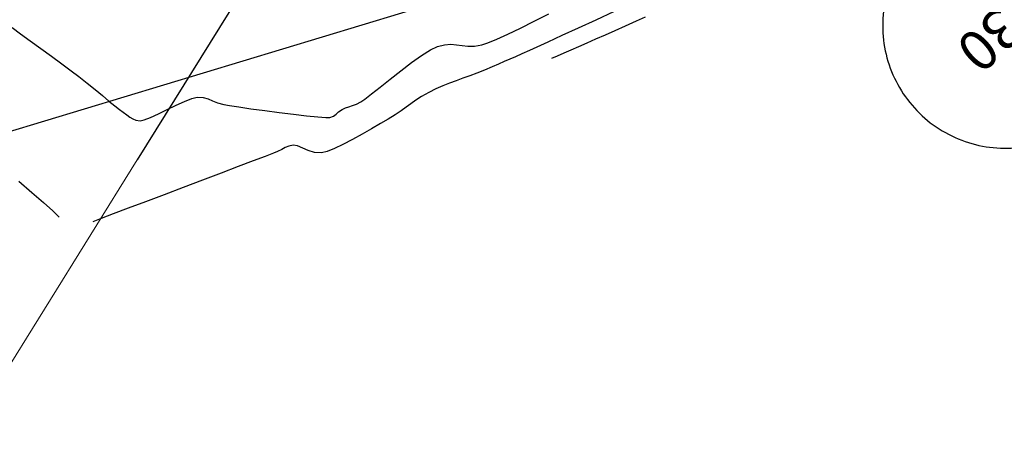
# Model space of a CAD drawing. Units: metres. Extents: x 286590 to 289365, y 8145595 to 8147533.
# Drawn here: x 287128 to 287226, y 8146075 to 8146118 of the extents above; entities that cross this region are included whole.
import ezdxf
from ezdxf.enums import TextEntityAlignment as Align

# ---------------------------------------------------------------- set-up
doc = ezdxf.new("R2010")
doc.units = ezdxf.units.M
doc.header["$LTSCALE"] = 15
doc.linetypes.add('2', pattern=[1, 0, -1])
doc.linetypes.add('L44$1', pattern=[2, 1.3, -0.7])
for name, color, linetype in [('GAP_TOPO_Curva-Intermedia (M)', 33, 'Continuous'), ('L40', 1, 'Continuous'), ('L44', 3, '2'), ('S6028', 7, 'Continuous'), ('S6029', 3, 'Continuous')]:
    doc.layers.add(name, color=color, linetype=linetype)
doc.layers.add('Km_txt', color=7, linetype='Continuous', lineweight=0)
doc.styles.add('simplex', font='romans.shx', dxfattribs={"width": 1.2})
doc.styles.get("Standard").update_dxf_attribs({"font": 'simplex.shx'})

# ---------------------------------------------------------------- blocks, each defined once
blk = doc.blocks.new('S6028')
at = {"layer": 'L44', "linetype": 'L44$1'}
blk.add_lwpolyline([(12.132, 0), (12.127, 0.358), (12.111, 0.715), (12.085, 1.072), (12.048, 1.428), (12.001, 1.783), (11.943, 2.136), (11.875, 2.487), (11.796, 2.837), (11.707, 3.183), (11.608, 3.527), (11.499, 3.868), (11.38, 4.206), (11.251, 4.539), (11.112, 4.869), (10.964, 5.195), (10.806, 5.516), (10.638, 5.832), (10.462, 6.143), (10.276, 6.449), (10.081, 6.75), (9.878, 7.044), (9.666, 7.332), (9.445, 7.614), (9.217, 7.89), (8.98, 8.158), (8.736, 8.419), (8.483, 8.673), (8.224, 8.92), (7.957, 9.158), (7.684, 9.389), (7.403, 9.612), (7.117, 9.826), (6.824, 10.031), (6.525, 10.228), (6.22, 10.416), (5.91, 10.595), (5.595, 10.765), (5.276, 10.925), (4.951, 11.076), (4.622, 11.217), (4.289, 11.349), (3.953, 11.47), (3.613, 11.582), (3.27, 11.683), (2.923, 11.775), (2.575, 11.856), (2.224, 11.927), (1.871, 11.987), (1.517, 12.037), (1.161, 12.077), (0.805, 12.106), (0.447, 12.124), (0.089, 12.132), (-0.268, 12.129), (-0.626, 12.116), (-0.983, 12.092), (-1.339, 12.058), (-1.694, 12.013), (-2.048, 11.958), (-2.4, 11.893), (-2.75, 11.817), (-3.097, 11.73), (-3.441, 11.634), (-3.783, 11.527), (-4.121, 11.411), (-4.456, 11.284), (-4.787, 11.148), (-5.114, 11.002), (-5.436, 10.846), (-5.754, 10.681), (-6.066, 10.507), (-6.373, 10.323), (-6.675, 10.131), (-6.971, 9.93), (-7.261, 9.72), (-7.544, 9.501), (-7.821, 9.275), (-8.091, 9.04), (-8.355, 8.797), (-8.61, 8.547), (-8.859, 8.289), (-9.099, 8.025), (-9.332, 7.753), (-9.557, 7.474), (-9.773, 7.189), (-9.981, 6.898), (-10.18, 6.6), (-10.37, 6.297), (-10.551, 5.989), (-10.723, 5.675), (-10.886, 5.356), (-11.039, 5.033), (-11.183, 4.705), (-11.317, 4.373), (-11.441, 4.037), (-11.555, 3.698), (-11.659, 3.356), (-11.753, 3.01), (-11.837, 2.662), (-11.91, 2.312), (-11.973, 1.96), (-12.026, 1.606), (-12.068, 1.25), (-12.099, 0.894), (-12.12, 0.537), (-12.131, 0.179), (-12.131, -0.179), (-12.12, -0.537), (-12.099, -0.894), (-12.068, -1.25), (-12.026, -1.606), (-11.973, -1.96), (-11.91, -2.312), (-11.837, -2.662), (-11.753, -3.01), (-11.659, -3.356), (-11.555, -3.698), (-11.441, -4.037), (-11.317, -4.373), (-11.183, -4.705), (-11.039, -5.033), (-10.886, -5.356), (-10.723, -5.675), (-10.551, -5.989), (-10.37, -6.297), (-10.18, -6.6), (-9.981, -6.898), (-9.773, -7.189), (-9.557, -7.474), (-9.332, -7.753), (-9.099, -8.025), (-8.859, -8.289), (-8.61, -8.547), (-8.355, -8.797), (-8.091, -9.04), (-7.821, -9.275), (-7.544, -9.501), (-7.261, -9.72), (-6.971, -9.93), (-6.675, -10.131), (-6.373, -10.323), (-6.066, -10.507), (-5.754, -10.681), (-5.436, -10.846), (-5.114, -11.002), (-4.787, -11.148), (-4.456, -11.284), (-4.121, -11.411), (-3.783, -11.527), (-3.441, -11.634), (-3.097, -11.73), (-2.75, -11.817), (-2.4, -11.893), (-2.048, -11.958), (-1.694, -12.013), (-1.339, -12.058), (-0.983, -12.092), (-0.626, -12.116), (-0.268, -12.129), (0.089, -12.132), (0.447, -12.124), (0.805, -12.106), (1.161, -12.077), (1.517, -12.037), (1.871, -11.987), (2.224, -11.927), (2.575, -11.856), (2.923, -11.775), (3.27, -11.683), (3.613, -11.582), (3.953, -11.47), (4.289, -11.349), (4.622, -11.217), (4.951, -11.076), (5.276, -10.925), (5.595, -10.765), (5.91, -10.595), (6.22, -10.416), (6.525, -10.228), (6.824, -10.031), (7.117, -9.826), (7.403, -9.612), (7.684, -9.389), (7.957, -9.158), (8.224, -8.92), (8.483, -8.673), (8.736, -8.419), (8.98, -8.158), (9.217, -7.89), (9.445, -7.614), (9.666, -7.332), (9.878, -7.044), (10.081, -6.75), (10.276, -6.449), (10.462, -6.143), (10.638, -5.832), (10.806, -5.516), (10.964, -5.195), (11.112, -4.869), (11.251, -4.539), (11.38, -4.206), (11.499, -3.868), (11.608, -3.527), (11.707, -3.183), (11.796, -2.837), (11.875, -2.487), (11.943, -2.136), (12.001, -1.783), (12.048, -1.428), (12.085, -1.072), (12.111, -0.715), (12.127, -0.358), (12.132, 0)], dxfattribs=at)
blk = doc.blocks.new('Km1')
at = {"layer": 'Km_txt'}
for p, q in [((0, 21.895), (-7, 21.895)), ((0, 21.895), (7, 21.895)), ((-9, 17), (-9, 19.895)), ((9, 17), (9, 19.895)), ((0, 15), (-7, 15)), ((0, 0), (0, 15)), ((0, 15), (7, 15))]:
    blk.add_line(p, q, dxfattribs=at)
for centre, start, end in [((-7, 19.895), 90, 180), ((7, 19.895), 0, 90), ((-7, 17), 180, 270), ((7, 17), 270, 0)]:
    blk.add_arc(centre, 2, start, end, dxfattribs=at)

msp = doc.modelspace()

# ---------------------------------------------------------------- linework, layer by layer
msp.add_line((287152.0194, 8146123.75853), (287139.75324, 8146104.01327))
at = {"layer": 'GAP_TOPO_Curva-Intermedia (M)', "color": 42, "linetype": 'Continuous'}
for points, elevation in [([(287127.36041, 8146117.11795), (287128.1843, 8146116.51352), (287129.14823, 8146115.81212), (287130.19201, 8146115.05445), (287131.25543, 8146114.2812), (287132.27829, 8146113.53305), (287133.2004, 8146112.85071), (287133.96154, 8146112.27485), (287134.79207, 8146111.62216), (287135.57638, 8146110.98612), (287136.30156, 8146110.38635), (287136.95473, 8146109.84244), (287137.52297, 8146109.37402), (287137.9934, 8146109.00067), (287138.3531, 8146108.74202), (287138.7237, 8146108.48085), (287139.02809, 8146108.25124), (287139.31529, 8146108.06594), (287139.63436, 8146107.9377), (287140.03432, 8146107.87928), (287140.4492, 8146107.96719), (287141.07917, 8146108.21956), (287141.85862, 8146108.58317), (287142.72196, 8146109.00483), (287143.6036, 8146109.43135), (287144.43794, 8146109.80952), (287145.15938, 8146110.08615), (287145.70234, 8146110.20804), (287146.30547, 8146110.18285), (287146.78851, 8146110.0522), (287147.23483, 8146109.862), (287147.72779, 8146109.65817), (287148.35074, 8146109.48663), (287148.91861, 8146109.39057), (287149.84391, 8146109.25148), (287151.03275, 8146109.08292), (287152.39124, 8146108.8984), (287153.82549, 8146108.71147), (287155.24161, 8146108.53567), (287156.54571, 8146108.38454), (287157.64392, 8146108.2716), (287158.44233, 8146108.21039), (287158.84706, 8146108.21446), (287159.20505, 8146108.35476), (287159.46129, 8146108.55164), (287159.71363, 8146108.77825), (287160.05993, 8146109.00771), (287160.39652, 8146109.15781), (287160.73484, 8146109.27465), (287161.08985, 8146109.39066), (287161.47651, 8146109.53825), (287161.90977, 8146109.74985), (287162.31539, 8146110.03035), (287162.97756, 8146110.5457), (287163.83349, 8146111.23073), (287164.82039, 8146112.02024), (287165.87549, 8146112.84905), (287166.93598, 8146113.65197), (287167.93909, 8146114.36381), (287168.82203, 8146114.91938), (287169.522, 8146115.2535), (287170.22258, 8146115.42896), (287170.83773, 8146115.47006), (287171.40385, 8146115.42676), (287171.95739, 8146115.34897), (287172.53475, 8146115.28663), (287173.17236, 8146115.28968), (287173.90664, 8146115.40804), (287174.51806, 8146115.61207), (287175.39249, 8146115.97921), (287176.48097, 8146116.47924), (287177.73457, 8146117.08194), (287179.10434, 8146117.75708), (287180.54135, 8146118.47444)], 1388), ([(287187.02897, 8146118.70353), (287185.21242, 8146117.87042), (287183.45528, 8146117.06484), (287181.83825, 8146116.32408), (287180.44201, 8146115.68544), (287179.34726, 8146115.18621), (287178.63467, 8146114.86369), (287177.86896, 8146114.51969), (287177.23275, 8146114.23331), (287176.67374, 8146113.98266), (287176.13963, 8146113.74585), (287175.57814, 8146113.50099), (287174.93697, 8146113.22617), (287174.16381, 8146112.89952), (287173.43123, 8146112.60403), (287172.72725, 8146112.33906), (287172.04406, 8146112.09217), (287171.37383, 8146111.85094), (287170.70874, 8146111.60292), (287170.04096, 8146111.33569), (287169.36267, 8146111.03681), (287168.66604, 8146110.69386), (287167.9448, 8146110.29394), (287167.36359, 8146109.92754), (287166.86736, 8146109.57914), (287166.40106, 8146109.23322), (287165.90963, 8146108.87423), (287165.33803, 8146108.48666), (287164.6312, 8146108.05497), (287163.86511, 8146107.60814), (287162.98609, 8146107.09528), (287162.04197, 8146106.55323), (287161.08056, 8146106.01879), (287160.14967, 8146105.52879), (287159.29713, 8146105.12004), (287158.57074, 8146104.82936), (287158.01832, 8146104.69356), (287157.33359, 8146104.73006), (287156.7149, 8146104.92211), (287156.15794, 8146105.17235), (287155.65838, 8146105.38344), (287155.2119, 8146105.45802), (287154.77088, 8146105.37863), (287154.43354, 8146105.22598), (287154.09829, 8146105.0303), (287153.66351, 8146104.82185), (287153.26443, 8146104.66835), (287152.43405, 8146104.35197), (287151.24412, 8146103.89981), (287149.76637, 8146103.33901), (287148.07257, 8146102.69667), (287146.23444, 8146101.99992), (287144.32375, 8146101.2759), (287142.41224, 8146100.5517), (287140.57165, 8146099.85447), (287138.87373, 8146099.21131), (287137.39022, 8146098.64936), (287136.19288, 8146098.19573), (287135.35345, 8146097.87754)], 1387), ([(287190.10636, 8146118.16328), (287189.19844, 8146117.74536), (287188.12291, 8146117.25895), (287187.09834, 8146116.8014), (287186.12067, 8146116.36793), (287185.19257, 8146115.95903), (287184.31673, 8146115.57518), (287183.4958, 8146115.21684), (287182.73247, 8146114.88451), (287182.02941, 8146114.57866), (287181.38929, 8146114.29976), (287180.81479, 8146114.04829)], 1386), ([(287128.00903, 8146101.91172), (287129.31799, 8146100.77429), (287130.45912, 8146099.77857), (287131.37885, 8146098.95654), (287132.02363, 8146098.34021)], 1387)]:
    msp.add_lwpolyline(points, dxfattribs=dict(at, elevation=elevation))
at = {"layer": 'L40'}
msp.add_lwpolyline([(287177.73432, 8146122.14192), (287114.81046, 8146103.09345), (287141.65755, 8146163.10587)], dxfattribs=at)

# ---------------------------------------------------------------- block references
ref = msp.add_blockref('Km1', (287139.75324, 8146104.01327), dxfattribs=dict(xscale=3.200000000000001, yscale=3.200000000000001, zscale=3.200000000000001, rotation=148.1506149261952))
ref.add_attrib('Km', 'KM 86', dxfattribs={"layer": 'Km_txt', "lineweight": 50, "height": 9, "rotation": 148.1506149, "style": 'simplex'}).set_placement((287111.04701, 8146057.80383), align=Align.CENTER)
at = {"layer": 'S6028', "rotation": 222.1810302734375}
msp.add_blockref('S6028', (287225.77082, 8146117.29799), dxfattribs=at)

# ---------------------------------------------------------------- texts
at = {"layer": 'S6029'}
msp.add_text('PI-730', height=4, rotation=222.1810303, dxfattribs=at).set_placement((287232.52976, 8146126.12151))

doc.saveas('drawing.dxf')
